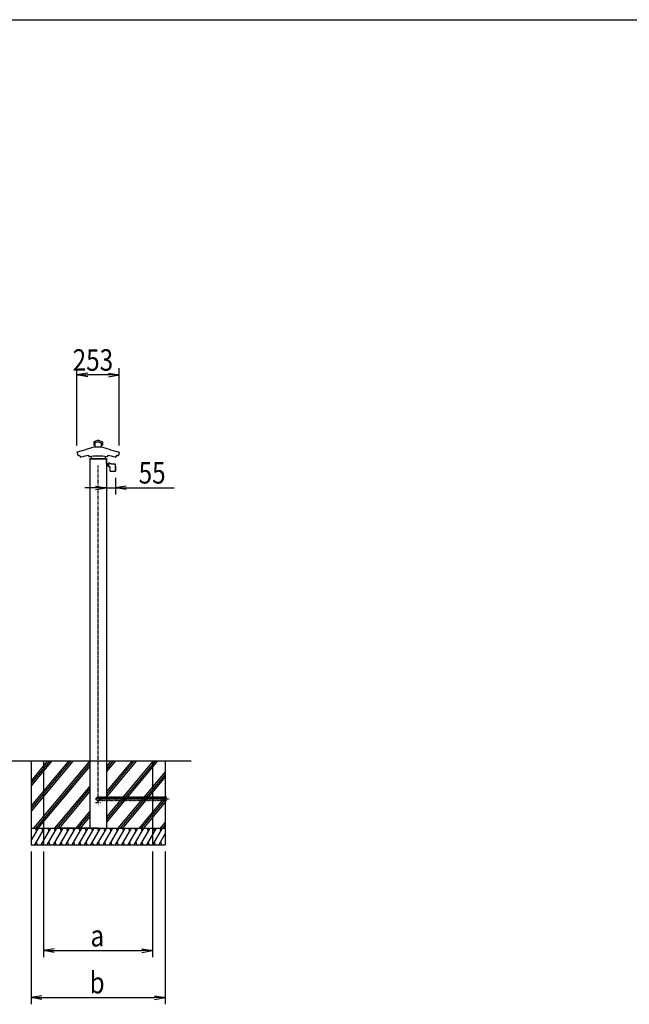
# Model space of a CAD drawing. Extents: x -104 to 16736, y -156 to 11764.
# Drawn here: x 5281 to 8915, y 4917 to 10784 of the extents above; entities that cross this region are included whole.
import ezdxf

# ---------------------------------------------------------------- set-up
doc = ezdxf.new("R2010")
doc.units = 0
doc.linetypes.add('ACANSTGL', pattern=[0.118, 0.079, -0.039])
doc.linetypes.add('PHANTOM2', pattern=[31.75, 15.875, -3.175, 3.175, -3.175, 3.175, -3.175])
for name, color, linetype in [('AM_0', 7, 'CONTINUOUS'), ('AM_5', 3, 'CONTINUOUS'), ('AM_7', 4, 'ACANSTGL'), ('AM_BOR', 7, 'CONTINUOUS'), ('CONT_M_4', 4, 'CONTINUOUS'), ('CONT_S_2', 2, 'CONTINUOUS'), ('CONT_S_4', 4, 'CONTINUOUS')]:
    doc.layers.add(name, color=color, linetype=linetype)
doc.styles.add('Font_0', font='MS Gothic.ttf')

msp = doc.modelspace()

# ---------------------------------------------------------------- linework, layer by layer
at = {"layer": 'AM_0'}
for p, q in [((5699.7, 8167.2), (5699.7, 6367.2)), ((5797.7, 8167.2), (5797.7, 6367.2)), ((5699.7, 6367.2), (5699.7, 5967.2)), ((5797.7, 6367.2), (5797.7, 5967.2))]:
    msp.add_line(p, q, dxfattribs=at)
at = {"layer": 'AM_5'}
for p, q in [((5622.6, 8246.2), (5622.6, 8707.2)), ((5874.9, 8246.2), (5874.9, 8707.2)), ((5686.6, 8677.9), (5622.6, 8667.2)), ((5686.6, 8656.6), (5622.6, 8667.2)), ((5622.6, 8667.2), (5686.6, 8667.2)), ((5810.9, 8667.2), (5686.6, 8667.2)), ((5810.9, 8677.9), (5874.9, 8667.2)), ((5810.9, 8656.6), (5874.9, 8667.2)), ((5874.9, 8667.2), (5810.9, 8667.2)), ((5797.7, 8054.8), (5797.7, 7954.8)), ((5852.4, 8054.8), (5852.4, 7954.8)), ((5733.7, 7994.8), (5669.7, 7994.8)), ((5733.7, 8005.5), (5797.7, 7994.8)), ((5733.7, 7984.2), (5797.7, 7994.8)), ((5797.7, 7994.8), (5733.7, 7994.8)), ((5797.7, 7994.8), (5852.4, 7994.8)), ((5916.4, 8005.5), (5852.4, 7994.8)), ((5916.4, 7984.2), (5852.4, 7994.8)), ((5852.4, 7994.8), (5916.4, 7994.8)), ((5916.4, 7994.8), (6202.4, 7994.8)), ((5348.7, 5827.2), (5348.7, 4917.2)), ((5423.7, 5827.2), (5423.7, 5197.2)), ((6073.7, 5827.2), (6073.7, 5197.2)), ((6148.7, 5827.2), (6148.7, 4917.2)), ((5487.7, 5247.9), (5423.7, 5237.2)), ((5487.7, 5226.6), (5423.7, 5237.2)), ((5423.7, 5237.2), (5487.7, 5237.2)), ((5487.7, 5237.2), (6009.7, 5237.2)), ((6009.7, 5247.9), (6073.7, 5237.2)), ((6009.7, 5226.6), (6073.7, 5237.2)), ((6073.7, 5237.2), (6009.7, 5237.2)), ((5412.7, 4967.9), (5348.7, 4957.2)), ((5412.7, 4946.6), (5348.7, 4957.2)), ((5348.7, 4957.2), (5412.7, 4957.2)), ((5412.7, 4957.2), (6084.7, 4957.2)), ((6084.7, 4967.9), (6148.7, 4957.2)), ((6084.7, 4946.6), (6148.7, 4957.2)), ((6148.7, 4957.2), (6084.7, 4957.2))]:
    msp.add_line(p, q, dxfattribs=at)
at = {"layer": 'AM_7'}
for p, q in [((5763.7, 6117.2), (5733.7, 6117.2)), ((5748.7, 6102.2), (5748.7, 6132.2))]:
    msp.add_line(p, q, dxfattribs=at)
at = {"layer": 'AM_BOR'}
msp.add_line((735.7, 10784), (16335.7, 10784), dxfattribs=at)
at = {"layer": 'CONT_M_4'}
for p, q in [((5748.7, 8277.8), (5722.9, 8268.4)), ((5748.7, 8277.8), (5774.6, 8268.4)), ((5675.3, 8221.3), (5623.5, 8207.5)), ((5676, 8222.6), (5676, 8222.3)), ((5729.2, 8239.8), (5676.7, 8223.6)), ((5722.2, 8267.5), (5722.2, 8249.3)), ((5729.9, 8248.3), (5723.2, 8248.3)), ((5748.7, 8269.6), (5729.9, 8262.8)), ((5729.9, 8262.8), (5729.9, 8238.4)), ((5766.5, 8237.4), (5730.9, 8237.4)), ((5748.7, 8269.6), (5767.5, 8262.8)), ((5767.5, 8262.8), (5767.5, 8238.4)), ((5767.5, 8248.3), (5774.2, 8248.3)), ((5768.2, 8239.8), (5820.7, 8223.6)), ((5775.2, 8267.5), (5775.2, 8249.3)), ((5821.4, 8222.6), (5821.4, 8222.3)), ((5822.2, 8221.3), (5873.9, 8207.5)), ((5624.3, 8205.1), (5628.2, 8187.7)), ((5636.3, 8189.2), (5637.4, 8184)), ((5642.6, 8184.4), (5644.1, 8177.4)), ((5693.2, 8187.1), (5693.2, 8181.2)), ((5698.7, 8169.2), (5798.7, 8169.2)), ((5698.7, 8169.2), (5698.7, 8167.2)), ((5698.7, 8167.2), (5798.7, 8167.2)), ((5707.2, 8181.9), (5707.2, 8168.2)), ((5789.2, 8167.2), (5708.2, 8167.2)), ((5790.2, 8181.9), (5790.2, 8168.2)), ((5798.7, 8169.2), (5798.7, 8167.2)), ((5804.2, 8187.1), (5804.2, 8181.2)), ((5854.9, 8184.4), (5853.3, 8177.4)), ((5861.2, 8189.2), (5860, 8184)), ((5873.2, 8205.1), (5869.3, 8187.7))]:
    msp.add_line(p, q, dxfattribs=at)
for centre, radius, start, end in [((5675, 8222.3), 1, 285.02086, 0.00001), ((5677, 8222.6), 1, 107.21457, 179.99996), ((5723.2, 8267.5), 1, 109.92562, 179.99996), ((5723.2, 8249.3), 1, 179.99996, 269.99995), ((5728.9, 8240.8), 1, 287.21472, 0.00001), ((5730.9, 8238.4), 1, 179.99996, 269.99995), ((5766.5, 8238.4), 1, 270.00002, 0), ((5768.5, 8240.8), 1, 179.99998, 252.78527), ((5774.2, 8249.3), 1, 270.00002, 0), ((5774.2, 8267.5), 1, 0, 70.07434), ((5820.4, 8222.6), 1, 0, 72.7854), ((5822.4, 8222.3), 1, 179.99998, 254.97913), ((5623.9, 8206.2), 1.25, 105.02097, 291.74551), ((5629.1, 8188), 1, 192.46072, 287.93115), ((5748.7, 7818.3), 387.5, 106.86537, 107.93115), ((5638.4, 8184.3), 1, 192.46079, 286.77643), ((5748.7, 7818.3), 381.2, 106.17037, 106.77631), ((5645.1, 8177.6), 1, 192.46068, 286.08938), ((5748.7, 7818.3), 372.9, 98.55938, 106.08922), ((5694.2, 8181.2), 1, 179.99996, 278.54233), ((5748.7, 7818.3), 365.9, 81.46015, 98.5424), ((5708.2, 8168.2), 1, 179.99996, 269.99995), ((5789.2, 8168.2), 1, 270, 0), ((5803.2, 8181.2), 1, 261.45764, 0), ((5748.7, 7818.3), 372.9, 73.91075, 81.4407), ((5852.4, 8177.6), 1, 253.9106, 347.5393), ((5748.7, 7818.3), 381.2, 73.22375, 73.82971), ((5859.1, 8184.3), 1, 253.22356, 347.5392), ((5748.7, 7818.3), 381.2, 73.06171, 73.22373), ((5748.7, 7818.3), 387.5, 72.06881, 73.13465), ((5868.3, 8188), 1, 252.06884, 347.53927), ((5873.6, 8206.2), 1.25, 248.25843, 74.979)]:
    msp.add_arc(centre, radius, start, end, dxfattribs=at)
at = {"layer": 'CONT_S_2'}
for p, q in [((1085.7, 6367.2), (6302.7, 6367.2)), ((5348.7, 6367.2), (5348.7, 5967.2)), ((5586.5, 6367.2), (5348.7, 6083.9)), ((5599.6, 6367.2), (5348.7, 6068.3)), ((5573.4, 6367.2), (5348.7, 6099.4)), ((5460.6, 6367.2), (5348.7, 6233.9)), ((5473.7, 6367.2), (5348.7, 6218.3)), ((5447.6, 6367.2), (5348.7, 6249.4)), ((5699.3, 6367.2), (5363.7, 5967.2)), ((5699.7, 6352.2), (5376.7, 5967.2)), ((5699.7, 6336.6), (5389.8, 5967.2)), ((5423.7, 6367.2), (5423.7, 5967.2)), ((5851.3, 6367.2), (5797.7, 6303.4)), ((5838.2, 6367.2), (5797.7, 6319)), ((5825.2, 6367.2), (5797.7, 6334.5)), ((5977.1, 6367.2), (5797.7, 6153.4)), ((5964.1, 6367.2), (5797.7, 6169)), ((5951, 6367.2), (5797.7, 6184.5)), ((6103, 6367.2), (5797.7, 6003.4)), ((6090, 6367.2), (5797.7, 6019)), ((6076.9, 6367.2), (5797.7, 6034.5)), ((6073.7, 6367.2), (6073.7, 5967.2)), ((6148.7, 6367.2), (6148.7, 5967.2)), ((6148.7, 6302.8), (5867.1, 5967.2)), ((6148.7, 6287.3), (5880.2, 5967.2)), ((6148.7, 6271.7), (5893.2, 5967.2)), ((5699.7, 6217.7), (5489.5, 5967.2)), ((5699.7, 6202.2), (5502.6, 5967.2)), ((5699.7, 6186.6), (5515.6, 5967.2)), ((6148.7, 6152.8), (5993, 5967.2)), ((6148.7, 6137.3), (6006, 5967.2)), ((6148.7, 6121.7), (6019.1, 5967.2)), ((5699.7, 6067.7), (5615.4, 5967.2)), ((5699.7, 6052.2), (5628.5, 5967.2)), ((5699.7, 6036.6), (5641.5, 5967.2)), ((6148.7, 6002.8), (6118.9, 5967.2)), ((6148.7, 5987.3), (6131.9, 5967.2)), ((5348.7, 5967.2), (6148.7, 5967.2)), ((5348.7, 5967.2), (5348.7, 5867.2)), ((5390.6, 5967.2), (5348.7, 5894.7)), ((5353.6, 5967.2), (5348.7, 5958.8)), ((5427.6, 5967.2), (5369.9, 5867.2)), ((5375.2, 5967.2), (5380.1, 5949.1)), ((5464.6, 5967.2), (5406.9, 5867.2)), ((5412.3, 5967.2), (5417.1, 5949.1)), ((5423.7, 5967.2), (5423.7, 5867.2)), ((5501.6, 5967.2), (5443.9, 5867.2)), ((5449.3, 5967.2), (5454.1, 5949.1)), ((5538.7, 5967.2), (5480.9, 5867.2)), ((5486.3, 5967.2), (5491.2, 5949.1)), ((5575.7, 5967.2), (5517.9, 5867.2)), ((5523.3, 5967.2), (5528.2, 5949.1)), ((5748.7, 5967.2), (5523.7, 5967.2)), ((5612.7, 5967.2), (5555, 5867.2)), ((5560.3, 5967.2), (5565.2, 5949.1)), ((5649.7, 5967.2), (5592, 5867.2)), ((5597.3, 5967.2), (5602.2, 5949.1)), ((5686.7, 5967.2), (5629, 5867.2)), ((5634.4, 5967.2), (5639.2, 5949.1)), ((5723.7, 5967.2), (5666, 5867.2)), ((5671.4, 5967.2), (5676.2, 5949.1)), ((5760.8, 5967.2), (5703, 5867.2)), ((5708.4, 5967.2), (5713.3, 5949.1)), ((5797.8, 5967.2), (5740, 5867.2)), ((5745.4, 5967.2), (5750.3, 5949.1)), ((5834.8, 5967.2), (5777.1, 5867.2)), ((5782.4, 5967.2), (5787.3, 5949.1)), ((5871.8, 5967.2), (5814.1, 5867.2)), ((5819.4, 5967.2), (5824.3, 5949.1)), ((5908.8, 5967.2), (5851.1, 5867.2)), ((5856.5, 5967.2), (5861.3, 5949.1)), ((5945.8, 5967.2), (5888.1, 5867.2)), ((5893.5, 5967.2), (5898.3, 5949.1)), ((5982.9, 5967.2), (5925.1, 5867.2)), ((5930.5, 5967.2), (5935.4, 5949.1)), ((6019.9, 5967.2), (5962.1, 5867.2)), ((5967.5, 5967.2), (5972.4, 5949.1)), ((6056.9, 5967.2), (5999.1, 5867.2)), ((6004.5, 5967.2), (6009.4, 5949.1)), ((6093.9, 5967.2), (6036.2, 5867.2)), ((6041.5, 5967.2), (6046.4, 5949.1)), ((6130.9, 5967.2), (6073.2, 5867.2)), ((6073.7, 5967.2), (6073.7, 5867.2)), ((6078.6, 5967.2), (6083.4, 5949.1)), ((6148.7, 5934), (6110.2, 5867.2)), ((6115.6, 5967.2), (6120.4, 5949.1)), ((6148.7, 5971.7), (6145, 5967.2)), ((6148.7, 5967.2), (6148.7, 5867.2)), ((5348.7, 5867.2), (6148.7, 5867.2)), ((5380.4, 5885.4), (5385.2, 5867.2)), ((5417.4, 5885.4), (5422.2, 5867.2)), ((5454.4, 5885.4), (5459.2, 5867.2)), ((5491.4, 5885.4), (5496.3, 5867.2)), ((5528.4, 5885.4), (5533.3, 5867.2)), ((5565.4, 5885.4), (5570.3, 5867.2)), ((5602.5, 5885.4), (5607.3, 5867.2)), ((5639.5, 5885.4), (5644.3, 5867.2)), ((5676.5, 5885.4), (5681.3, 5867.2)), ((5713.5, 5885.4), (5718.4, 5867.2)), ((5750.5, 5885.4), (5755.4, 5867.2)), ((5787.5, 5885.4), (5792.4, 5867.2)), ((5824.5, 5885.4), (5829.4, 5867.2)), ((5861.6, 5885.4), (5866.4, 5867.2)), ((5898.6, 5885.4), (5903.4, 5867.2)), ((5935.6, 5885.4), (5940.5, 5867.2)), ((5972.6, 5885.4), (5977.5, 5867.2)), ((6009.6, 5885.4), (6014.5, 5867.2)), ((6046.6, 5885.4), (6051.5, 5867.2)), ((6083.7, 5885.4), (6088.5, 5867.2)), ((6120.7, 5885.4), (6125.5, 5867.2)), ((6148.7, 5869.9), (6147.2, 5867.2))]:
    msp.add_line(p, q, dxfattribs=at)
at = {"layer": 'CONT_S_4'}
for p, q in [((5797.7, 8139.2), (5797.7, 8157.2)), ((5797.7, 8157.2), (5799.2, 8157.2)), ((5799.2, 8139.2), (5799.2, 8157.2)), ((5799.7, 8138.7), (5810.2, 8138.7)), ((5799.7, 8137.2), (5810.2, 8137.2)), ((5806.2, 8122.8), (5806.2, 8135.2)), ((5806.2, 8130.2), (5810.2, 8130.2)), ((5810.2, 8122.8), (5806.2, 8122.8)), ((5808.5, 8137.2), (5810.2, 8137.2)), ((5810.2, 8139.8), (5829.2, 8139.8)), ((5810.2, 8139.8), (5810.2, 8121.8)), ((5810.2, 8121.8), (5819.2, 8121.8)), ((5811.1, 8139.8), (5811.1, 8141.9)), ((5817.4, 8139.8), (5811.1, 8139.8)), ((5816.5, 8142.2), (5811.7, 8142.2)), ((5817.4, 8139.8), (5817.4, 8141.9)), ((5819.2, 8121.8), (5819.2, 8096.3)), ((5829.2, 8139.8), (5829.2, 8137.8)), ((5829.2, 8137.8), (5851.2, 8137.8)), ((5851.2, 8137.8), (5851.2, 8094.8)), ((5851.2, 8123.8), (5852.4, 8123.8)), ((5852.4, 8123.8), (5852.4, 8094.8)), ((5820.7, 8094.8), (5852.4, 8094.8))]:
    msp.add_line(p, q, dxfattribs=at)
at = {"layer": 'CONT_S_4', "linetype": 'PHANTOM2'}
for p, q in [((5748.7, 6151.2), (5748.7, 8127.2)), ((6149.1, 6141.2), (6173.7, 6141.2))]:
    msp.add_line(p, q, dxfattribs=at)
at = {"layer": 'CONT_S_4'}
msp.add_circle((5748.7, 6141.2), 12, dxfattribs=at)
for centre, radius, start, end in [((5799.7, 8139.2), 2, 180, 270), ((5799.7, 8139.2), 0.5, 180, 270), ((5808.2, 8135.2), 2, 81.94704, 180), ((5811.7, 8141.3), 0.884, 90.52027, 139.86312), ((5816.5, 8140.7), 1.5, 52.30065, 90), ((5820.7, 8096.3), 1.5, 180, 270)]:
    msp.add_arc(centre, radius, start, end, dxfattribs=at)
at = {"layer": 'CONT_S_4', "linetype": 'PHANTOM2'}
for centre in [(5748.7, 6141.2), (5756.3, 6141.2), (5763.9, 6141.2), (5771.5, 6141.2), (5779.1, 6141.2), (5786.7, 6141.2), (5794.3, 6141.2), (5801.9, 6141.2), (5809.5, 6141.2), (5817.1, 6141.2), (5824.7, 6141.2), (5832.3, 6141.2), (5839.9, 6141.2), (5847.5, 6141.2), (5855.1, 6141.2), (5862.7, 6141.2), (5870.3, 6141.2), (5877.9, 6141.2), (5885.5, 6141.2), (5893.1, 6141.2), (5900.7, 6141.2), (5908.3, 6141.2), (5915.9, 6141.2), (5923.5, 6141.2), (5931.1, 6141.2), (5938.7, 6141.2), (5946.3, 6141.2), (5953.9, 6141.2), (5961.5, 6141.2), (5969.1, 6141.2), (5976.7, 6141.2), (5984.3, 6141.2), (5991.9, 6141.2), (5999.5, 6141.2), (6007.1, 6141.2), (6014.7, 6141.2), (6022.3, 6141.2), (6029.9, 6141.2), (6037.5, 6141.2), (6045.1, 6141.2), (6052.7, 6141.2), (6060.3, 6141.2), (6067.9, 6141.2), (6075.5, 6141.2), (6083.1, 6141.2), (6090.7, 6141.2), (6098.3, 6141.2), (6105.9, 6141.2), (6113.5, 6141.2), (6121.1, 6141.2), (6128.7, 6141.2), (6136.3, 6141.2), (6143.9, 6141.2), (6151.5, 6141.2), (6159.1, 6141.2)]:
    msp.add_arc(centre, 10, 90, 270, dxfattribs=at)
at = {"layer": 'CONT_S_4'}
for p in [(5814.2, 8142.2), (5814.2, 8139.8)]:
    msp.add_point(p, dxfattribs=at)

# ---------------------------------------------------------------- texts
at = {"layer": 'AM_5', "style": 'Font_0', "width": 0.83}
for s, p in [('253', (5597, 8692.2)), ('55', (5990.3, 8019.8)), ('a', (5703.2, 5262.2)), ('b', (5698.1, 4982.2))]:
    msp.add_text(s, height=128, dxfattribs=at).set_placement(p)

doc.saveas('drawing.dxf')
